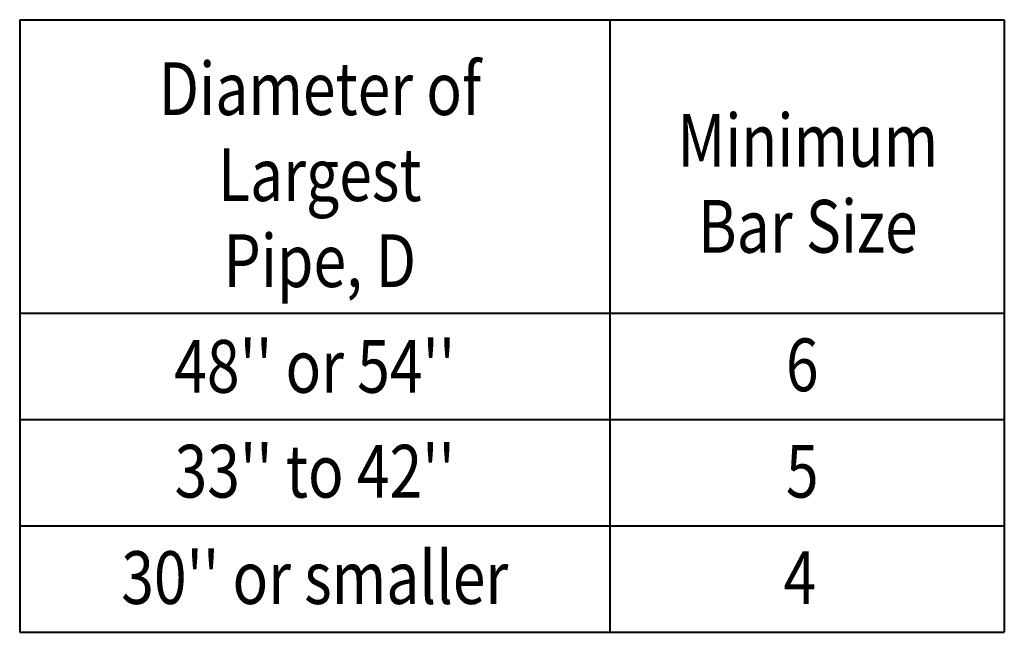
# Model space of a CAD drawing. Units: feet. Extents: x -2137151 to -2130337, y -2138504 to -2136561.
# Drawn here: x -2131793 to -2131382, y -2138418 to -2138163 of the extents above; entities that cross this region are included whole.
import ezdxf
from ezdxf.enums import TextEntityAlignment as Align

# ---------------------------------------------------------------- set-up
doc = ezdxf.new("R2010")
doc.units = ezdxf.units.FT
doc.header["$MEASUREMENT"] = 0
doc.layers.add('Level 1', color=7, linetype='Continuous', lineweight=0)
doc.styles.add('Style-font001', font='font001.shx')

msp = doc.modelspace()

# ---------------------------------------------------------------- linework, layer by layer
at = {"layer": 'Level 1', "color": 7, "linetype": 'Continuous', "lineweight": 40}
for p, q in [((-2131793.17, -2138162.96), (-2131793.17, -2138418.44)), ((-2131793.17, -2138162.96), (-2131793.17, -2138285.36)), ((-2131793.17, -2138162.96), (-2131382.36, -2138162.96)), ((-2131546.96, -2138162.96), (-2131546.96, -2138418.44)), ((-2131382.36, -2138162.96), (-2131382.36, -2138418.44)), ((-2131793.17, -2138285.36), (-2131382.36, -2138285.36)), ((-2131793.17, -2138329.72), (-2131382.36, -2138329.72)), ((-2131793.17, -2138374.08), (-2131382.36, -2138374.08)), ((-2131793.17, -2138418.44), (-2131382.36, -2138418.44)), ((-2131793.17, -2138418.44), (-2131382.36, -2138418.44))]:
    msp.add_line(p, q, dxfattribs=at)

# ---------------------------------------------------------------- texts
at = {"layer": 'Level 1', "color": 7, "linetype": 'Continuous', "lineweight": 40, "style": 'Style-font001', "width": 0.818182}
for s, p in [("48'' or 54''", (-2131670.06, -2138296.54)), ('6', (-2131466.67, -2138295.9)), ("33'' to 42''", (-2131670.06, -2138340.26)), ('5', (-2131466.67, -2138340.26)), ("30'' or smaller", (-2131670.06, -2138384.62)), ('4', (-2131467.63, -2138384.62))]:
    msp.add_text(s, height=22, dxfattribs=at).set_placement(p, align=Align.TOP_CENTER)
at = {"layer": 'Level 1', "color": 7, "linetype": 'Continuous', "lineweight": 40, "char_height": 22, "attachment_point": 2, "line_spacing_factor": 0.978055, "style": 'Style-font001'}
for s, insert in [('\\H1x;\\W0.818182;Diameter of \\PLargest \\PPipe, D', (-2131667.94, -2138180.72)), ('\\H1x;\\W0.818182;Minimum\\PBar Size', (-2131464.34, -2138202.27))]:
    msp.add_mtext(s, dxfattribs=dict(at, insert=insert))

doc.saveas('drawing.dxf')
